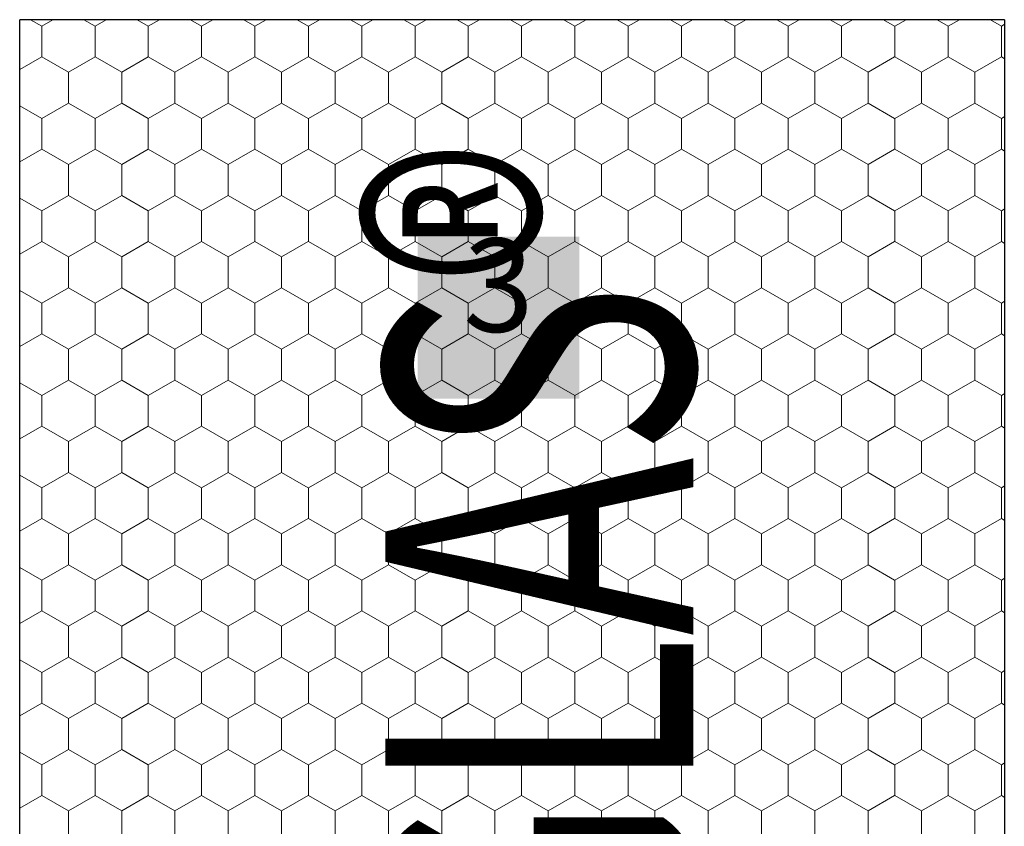
# Model space of a CAD drawing. Units: metres. Extents: x 47 to 1817, y 1548 to 2383.
# Drawn here: x 431 to 589, y 1992 to 2121 of the extents above; entities that cross this region are included whole.
import ezdxf

# ---------------------------------------------------------------- set-up
doc = ezdxf.new("R2010")
doc.units = ezdxf.units.M
doc.header["$LTSCALE"] = 100
doc.header["$MEASUREMENT"] = 0
doc.layers.add('02 Foamglas_Stylo_No__26', color=7, linetype='Continuous', lineweight=25, true_color=0xe66d7b)
doc.layers.add('02 Foamglas_Stylo_No__6', color=7, linetype='Continuous', lineweight=0, true_color=0xe66d7b)
doc.layers.add('04 Legende', color=7, linetype='Continuous')
doc.layers.add('08 Logo_Stylo_No__2', color=1, linetype='Continuous', lineweight=0)
doc.styles.add('ERSTELLTER_STIL_1', font='arial.ttf')
doc.styles.add('STYLE_GENERE_1', font='HATTEN.TTF')

# ---------------------------------------------------------------- blocks, each defined once
blk = doc.blocks.new('3')
at = {"layer": '04 Legende', "linetype": 'Continuous', "lineweight": 0}
blk.add_hatch(color=18, dxfattribs=at).paths.add_polyline_path([(0, 0), (26, 0), (26, 26), (0, 26)], flags=0)
at = {"color": 255, "linetype": 'Continuous', "lineweight": 20, "insert": (13, 6.04), "char_height": 15, "attachment_point": 8, "style": 'ERSTELLTER_STIL_1'}
blk.add_mtext('{3}', dxfattribs=at)
blk = doc.blocks.new('*X18')
at = {"layer": '02 Foamglas_Stylo_No__6', "color": 243, "linetype": 'Continuous', "lineweight": 0, "true_color": 0xe66d7b}
for p, q in [((-329.24, 577.5), (-331.05, 578.54)), ((-329.24, 577.5), (-327.43, 578.54)), ((-320.58, 577.5), (-322.39, 578.54)), ((-320.58, 577.5), (-318.77, 578.54)), ((-311.92, 577.5), (-313.73, 578.54)), ((-311.92, 577.5), (-310.11, 578.54)), ((-303.26, 577.5), (-305.07, 578.54)), ((-303.26, 577.5), (-301.45, 578.54)), ((-294.6, 577.5), (-296.41, 578.54)), ((-294.6, 577.5), (-292.79, 578.54)), ((-285.94, 577.5), (-287.75, 578.54)), ((-285.9, 577.5), (-284.09, 578.54)), ((-277.24, 577.5), (-279.05, 578.54)), ((-277.24, 577.5), (-275.43, 578.54)), ((-268.58, 577.5), (-270.39, 578.54)), ((-268.58, 577.5), (-266.77, 578.54)), ((-259.92, 577.5), (-261.73, 578.54)), ((-259.92, 577.5), (-258.11, 578.54)), ((-251.26, 577.5), (-253.07, 578.54)), ((-251.26, 577.5), (-249.45, 578.54)), ((-242.6, 577.5), (-244.41, 578.54)), ((-242.6, 577.5), (-240.79, 578.54)), ((-233.94, 577.5), (-235.75, 578.54)), ((-233.94, 577.5), (-232.13, 578.54)), ((-225.28, 577.5), (-227.09, 578.54)), ((-225.28, 577.5), (-223.47, 578.54)), ((-216.62, 577.5), (-218.43, 578.54)), ((-216.62, 577.5), (-214.81, 578.54)), ((-207.96, 577.5), (-209.77, 578.54)), ((-207.96, 577.5), (-206.15, 578.54)), ((-199.3, 577.5), (-201.11, 578.54)), ((-199.3, 577.5), (-197.49, 578.54)), ((-190.64, 577.5), (-192.45, 578.54)), ((-190.6, 577.5), (-188.79, 578.54)), ((-181.94, 577.5), (-183.75, 578.54)), ((-181.94, 577.5), (-180.13, 578.54)), ((-173.28, 577.5), (-175.09, 578.54)), ((-173.28, 577.5), (-172.82, 577.76)), ((-329.24, 572.5), (-329.24, 577.5)), ((-320.58, 572.5), (-320.58, 577.5)), ((-311.92, 572.5), (-311.92, 577.5)), ((-303.26, 572.5), (-303.26, 577.5)), ((-294.6, 572.5), (-294.6, 577.5)), ((-285.9, 572.5), (-285.9, 577.5)), ((-277.24, 572.5), (-277.24, 577.5)), ((-268.58, 572.5), (-268.58, 577.5)), ((-259.92, 572.5), (-259.92, 577.5)), ((-251.26, 572.5), (-251.26, 577.5)), ((-242.6, 572.5), (-242.6, 577.5)), ((-233.94, 572.5), (-233.94, 577.5)), ((-225.28, 572.5), (-225.28, 577.5)), ((-216.62, 572.5), (-216.62, 577.5)), ((-207.96, 572.5), (-207.96, 577.5)), ((-199.3, 572.5), (-199.3, 577.5)), ((-190.6, 572.5), (-190.6, 577.5)), ((-181.94, 572.5), (-181.94, 577.5)), ((-173.28, 572.5), (-173.28, 577.5)), ((-332.82, 570.43), (-329.24, 572.5)), ((-324.91, 570), (-329.24, 572.5)), ((-324.91, 570), (-320.58, 572.5)), ((-316.25, 570), (-320.58, 572.5)), ((-316.25, 570), (-311.92, 572.5)), ((-307.59, 570), (-311.92, 572.5)), ((-307.59, 570), (-303.26, 572.5)), ((-298.93, 570), (-303.26, 572.5)), ((-298.93, 570), (-294.6, 572.5)), ((-290.27, 570), (-294.6, 572.5)), ((-290.27, 570), (-285.94, 572.5)), ((-285.9, 572.5), (-281.57, 570)), ((-281.57, 570), (-277.24, 572.5)), ((-272.91, 570), (-277.24, 572.5)), ((-272.91, 570), (-268.58, 572.5)), ((-264.25, 570), (-268.58, 572.5)), ((-264.25, 570), (-259.92, 572.5)), ((-255.59, 570), (-259.92, 572.5)), ((-255.59, 570), (-251.26, 572.5)), ((-246.93, 570), (-251.26, 572.5)), ((-246.93, 570), (-242.6, 572.5)), ((-238.27, 570), (-242.6, 572.5)), ((-238.27, 570), (-233.94, 572.5)), ((-229.61, 570), (-233.94, 572.5)), ((-229.61, 570), (-225.28, 572.5)), ((-220.95, 570), (-225.28, 572.5)), ((-220.95, 570), (-216.62, 572.5)), ((-212.29, 570), (-216.62, 572.5)), ((-212.29, 570), (-207.96, 572.5)), ((-203.63, 570), (-207.96, 572.5)), ((-203.63, 570), (-199.3, 572.5)), ((-194.97, 570), (-199.3, 572.5)), ((-194.97, 570), (-190.64, 572.5)), ((-190.6, 572.5), (-186.27, 570)), ((-186.27, 570), (-181.94, 572.5)), ((-177.61, 570), (-181.94, 572.5)), ((-177.61, 570), (-173.28, 572.5)), ((-172.82, 572.24), (-173.28, 572.5)), ((-324.91, 565), (-324.91, 570)), ((-316.25, 565), (-316.25, 570)), ((-307.59, 565), (-307.59, 570)), ((-298.93, 565), (-298.93, 570)), ((-290.27, 565), (-290.27, 570)), ((-281.57, 565), (-281.57, 570)), ((-272.91, 565), (-272.91, 570)), ((-264.25, 565), (-264.25, 570)), ((-255.59, 565), (-255.59, 570)), ((-246.93, 565), (-246.93, 570)), ((-238.27, 565), (-238.27, 570)), ((-229.61, 565), (-229.61, 570)), ((-220.95, 565), (-220.95, 570)), ((-212.29, 565), (-212.29, 570)), ((-203.63, 565), (-203.63, 570)), ((-194.97, 565), (-194.97, 570)), ((-186.27, 565), (-186.27, 570)), ((-177.61, 565), (-177.61, 570)), ((-329.24, 562.5), (-324.91, 565)), ((-320.58, 562.5), (-324.91, 565)), ((-320.58, 562.5), (-316.25, 565)), ((-311.92, 562.5), (-316.25, 565)), ((-311.92, 562.5), (-307.59, 565)), ((-303.26, 562.5), (-307.59, 565)), ((-303.26, 562.5), (-298.93, 565)), ((-294.6, 562.5), (-298.93, 565)), ((-294.6, 562.5), (-290.27, 565)), ((-285.94, 562.5), (-290.27, 565)), ((-285.9, 562.5), (-281.57, 565)), ((-277.24, 562.5), (-281.57, 565)), ((-277.24, 562.5), (-272.91, 565)), ((-268.58, 562.5), (-272.91, 565)), ((-268.58, 562.5), (-264.25, 565)), ((-259.92, 562.5), (-264.25, 565)), ((-259.92, 562.5), (-255.59, 565)), ((-251.26, 562.5), (-255.59, 565)), ((-251.26, 562.5), (-246.93, 565)), ((-242.6, 562.5), (-246.93, 565)), ((-242.6, 562.5), (-238.27, 565)), ((-233.94, 562.5), (-238.27, 565)), ((-233.94, 562.5), (-229.61, 565)), ((-225.28, 562.5), (-229.61, 565)), ((-225.28, 562.5), (-220.95, 565)), ((-216.62, 562.5), (-220.95, 565)), ((-216.62, 562.5), (-212.29, 565)), ((-207.96, 562.5), (-212.29, 565)), ((-207.96, 562.5), (-203.63, 565)), ((-199.3, 562.5), (-203.63, 565)), ((-199.3, 562.5), (-194.97, 565)), ((-190.64, 562.5), (-194.97, 565)), ((-190.6, 562.5), (-186.27, 565)), ((-181.94, 562.5), (-186.27, 565)), ((-181.94, 562.5), (-177.61, 565)), ((-173.28, 562.5), (-177.61, 565)), ((-329.24, 562.5), (-332.82, 564.57)), ((-329.24, 557.5), (-329.24, 562.5)), ((-320.58, 557.5), (-320.58, 562.5)), ((-311.92, 557.5), (-311.92, 562.5)), ((-303.26, 557.5), (-303.26, 562.5)), ((-294.6, 557.5), (-294.6, 562.5)), ((-285.9, 557.5), (-285.9, 562.5)), ((-277.24, 557.5), (-277.24, 562.5)), ((-268.58, 557.5), (-268.58, 562.5)), ((-259.92, 557.5), (-259.92, 562.5)), ((-251.26, 557.5), (-251.26, 562.5)), ((-242.6, 557.5), (-242.6, 562.5)), ((-233.94, 557.5), (-233.94, 562.5)), ((-225.28, 557.5), (-225.28, 562.5)), ((-216.62, 557.5), (-216.62, 562.5)), ((-207.96, 557.5), (-207.96, 562.5)), ((-199.3, 557.5), (-199.3, 562.5)), ((-190.6, 557.5), (-190.6, 562.5)), ((-181.94, 557.5), (-181.94, 562.5)), ((-173.28, 562.5), (-172.82, 562.76)), ((-173.28, 557.5), (-173.28, 562.5)), ((-332.82, 555.43), (-329.24, 557.5)), ((-324.91, 555), (-329.24, 557.5)), ((-324.91, 555), (-320.58, 557.5)), ((-316.25, 555), (-320.58, 557.5)), ((-316.25, 555), (-311.92, 557.5)), ((-307.59, 555), (-311.92, 557.5)), ((-307.59, 555), (-303.26, 557.5)), ((-298.93, 555), (-303.26, 557.5)), ((-298.93, 555), (-294.6, 557.5)), ((-290.27, 555), (-294.6, 557.5)), ((-290.27, 555), (-285.94, 557.5)), ((-285.9, 557.5), (-281.57, 555)), ((-281.57, 555), (-277.24, 557.5)), ((-272.91, 555), (-277.24, 557.5)), ((-272.91, 555), (-268.58, 557.5)), ((-264.25, 555), (-268.58, 557.5)), ((-264.25, 555), (-259.92, 557.5)), ((-255.59, 555), (-259.92, 557.5)), ((-255.59, 555), (-251.26, 557.5)), ((-246.93, 555), (-251.26, 557.5)), ((-246.93, 555), (-242.6, 557.5)), ((-238.27, 555), (-242.6, 557.5)), ((-238.27, 555), (-233.94, 557.5)), ((-229.61, 555), (-233.94, 557.5)), ((-229.61, 555), (-225.28, 557.5)), ((-220.95, 555), (-225.28, 557.5)), ((-220.95, 555), (-216.62, 557.5)), ((-212.29, 555), (-216.62, 557.5)), ((-212.29, 555), (-207.96, 557.5)), ((-203.63, 555), (-207.96, 557.5)), ((-203.63, 555), (-199.3, 557.5)), ((-194.97, 555), (-199.3, 557.5)), ((-194.97, 555), (-190.64, 557.5)), ((-190.6, 557.5), (-186.27, 555)), ((-186.27, 555), (-181.94, 557.5)), ((-177.61, 555), (-181.94, 557.5)), ((-177.61, 555), (-173.28, 557.5)), ((-172.82, 557.24), (-173.28, 557.5)), ((-324.91, 550), (-324.91, 555)), ((-316.25, 550), (-316.25, 555)), ((-307.59, 550), (-307.59, 555)), ((-298.93, 550), (-298.93, 555)), ((-290.27, 550), (-290.27, 555)), ((-281.57, 550), (-281.57, 555)), ((-272.91, 550), (-272.91, 555)), ((-264.25, 550), (-264.25, 555)), ((-255.59, 550), (-255.59, 555)), ((-246.93, 550), (-246.93, 555)), ((-238.27, 550), (-238.27, 555)), ((-229.61, 550), (-229.61, 555)), ((-220.95, 550), (-220.95, 555)), ((-212.29, 550), (-212.29, 555)), ((-203.63, 550), (-203.63, 555)), ((-194.97, 550), (-194.97, 555)), ((-186.27, 550), (-186.27, 555)), ((-177.61, 550), (-177.61, 555)), ((-329.24, 547.5), (-332.82, 549.57)), ((-329.24, 547.5), (-324.91, 550)), ((-320.58, 547.5), (-324.91, 550)), ((-320.58, 547.5), (-316.25, 550)), ((-311.92, 547.5), (-316.25, 550)), ((-311.92, 547.5), (-307.59, 550)), ((-303.26, 547.5), (-307.59, 550)), ((-303.26, 547.5), (-298.93, 550)), ((-294.6, 547.5), (-298.93, 550)), ((-294.6, 547.5), (-290.27, 550)), ((-285.94, 547.5), (-290.27, 550)), ((-285.9, 547.5), (-281.57, 550)), ((-277.24, 547.5), (-281.57, 550)), ((-277.24, 547.5), (-272.91, 550)), ((-268.58, 547.5), (-272.91, 550)), ((-268.58, 547.5), (-264.25, 550)), ((-259.92, 547.5), (-264.25, 550)), ((-259.92, 547.5), (-255.59, 550)), ((-251.26, 547.5), (-255.59, 550)), ((-251.26, 547.5), (-246.93, 550)), ((-242.6, 547.5), (-246.93, 550)), ((-242.6, 547.5), (-238.27, 550)), ((-233.94, 547.5), (-238.27, 550)), ((-233.94, 547.5), (-229.61, 550)), ((-225.28, 547.5), (-229.61, 550)), ((-225.28, 547.5), (-220.95, 550)), ((-216.62, 547.5), (-220.95, 550)), ((-216.62, 547.5), (-212.29, 550)), ((-207.96, 547.5), (-212.29, 550)), ((-207.96, 547.5), (-203.63, 550)), ((-199.3, 547.5), (-203.63, 550)), ((-199.3, 547.5), (-194.97, 550)), ((-190.64, 547.5), (-194.97, 550)), ((-190.6, 547.5), (-186.27, 550)), ((-181.94, 547.5), (-186.27, 550)), ((-181.94, 547.5), (-177.61, 550)), ((-173.28, 547.5), (-177.61, 550)), ((-329.24, 542.5), (-329.24, 547.5)), ((-320.58, 542.5), (-320.58, 547.5)), ((-311.92, 542.5), (-311.92, 547.5)), ((-303.26, 542.5), (-303.26, 547.5)), ((-294.6, 542.5), (-294.6, 547.5)), ((-285.9, 542.5), (-285.9, 547.5)), ((-277.24, 542.5), (-277.24, 547.5)), ((-268.58, 542.5), (-268.58, 547.5)), ((-259.92, 542.5), (-259.92, 547.5)), ((-251.26, 542.5), (-251.26, 547.5)), ((-242.6, 542.5), (-242.6, 547.5)), ((-233.94, 542.5), (-233.94, 547.5)), ((-225.28, 542.5), (-225.28, 547.5)), ((-216.62, 542.5), (-216.62, 547.5)), ((-207.96, 542.5), (-207.96, 547.5)), ((-199.3, 542.5), (-199.3, 547.5)), ((-190.6, 542.5), (-190.6, 547.5)), ((-181.94, 542.5), (-181.94, 547.5)), ((-173.28, 547.5), (-172.82, 547.76)), ((-173.28, 542.5), (-173.28, 547.5)), ((-332.82, 540.43), (-329.24, 542.5)), ((-324.91, 540), (-329.24, 542.5)), ((-324.91, 540), (-320.58, 542.5)), ((-316.25, 540), (-320.58, 542.5)), ((-316.25, 540), (-311.92, 542.5)), ((-307.59, 540), (-311.92, 542.5)), ((-307.59, 540), (-303.26, 542.5)), ((-298.93, 540), (-303.26, 542.5)), ((-298.93, 540), (-294.6, 542.5)), ((-290.27, 540), (-294.6, 542.5)), ((-290.27, 540), (-285.94, 542.5)), ((-285.9, 542.5), (-281.57, 540)), ((-281.57, 540), (-277.24, 542.5)), ((-272.91, 540), (-277.24, 542.5)), ((-272.91, 540), (-268.58, 542.5)), ((-264.25, 540), (-268.58, 542.5)), ((-264.25, 540), (-259.92, 542.5)), ((-255.59, 540), (-259.92, 542.5)), ((-255.59, 540), (-251.26, 542.5)), ((-246.93, 540), (-251.26, 542.5)), ((-246.93, 540), (-242.6, 542.5)), ((-238.27, 540), (-242.6, 542.5)), ((-238.27, 540), (-233.94, 542.5)), ((-229.61, 540), (-233.94, 542.5)), ((-229.61, 540), (-225.28, 542.5)), ((-220.95, 540), (-225.28, 542.5)), ((-220.95, 540), (-216.62, 542.5)), ((-212.29, 540), (-216.62, 542.5)), ((-212.29, 540), (-207.96, 542.5)), ((-203.63, 540), (-207.96, 542.5)), ((-203.63, 540), (-199.3, 542.5)), ((-194.97, 540), (-199.3, 542.5)), ((-194.97, 540), (-190.64, 542.5)), ((-190.6, 542.5), (-186.27, 540)), ((-186.27, 540), (-181.94, 542.5)), ((-177.61, 540), (-181.94, 542.5)), ((-177.61, 540), (-173.28, 542.5)), ((-172.82, 542.24), (-173.28, 542.5)), ((-324.91, 535), (-324.91, 540)), ((-316.25, 535), (-316.25, 540)), ((-307.59, 535), (-307.59, 540)), ((-298.93, 535), (-298.93, 540)), ((-290.27, 535), (-290.27, 540)), ((-281.57, 535), (-281.57, 540)), ((-272.91, 535), (-272.91, 540)), ((-264.25, 535), (-264.25, 540)), ((-255.59, 535), (-255.59, 540)), ((-246.93, 535), (-246.93, 540)), ((-238.27, 535), (-238.27, 540)), ((-229.61, 535), (-229.61, 540)), ((-220.95, 535), (-220.95, 540)), ((-212.29, 535), (-212.29, 540)), ((-203.63, 535), (-203.63, 540)), ((-194.97, 535), (-194.97, 540)), ((-186.27, 535), (-186.27, 540)), ((-177.61, 535), (-177.61, 540)), ((-329.24, 532.5), (-332.82, 534.57)), ((-329.24, 532.5), (-324.91, 535)), ((-320.58, 532.5), (-324.91, 535)), ((-320.58, 532.5), (-316.25, 535)), ((-311.92, 532.5), (-316.25, 535)), ((-311.92, 532.5), (-307.59, 535)), ((-303.26, 532.5), (-307.59, 535)), ((-303.26, 532.5), (-298.93, 535)), ((-294.6, 532.5), (-298.93, 535)), ((-294.6, 532.5), (-290.27, 535)), ((-285.94, 532.5), (-290.27, 535)), ((-285.9, 532.5), (-281.57, 535)), ((-277.24, 532.5), (-281.57, 535)), ((-277.24, 532.5), (-272.91, 535)), ((-268.58, 532.5), (-272.91, 535)), ((-268.58, 532.5), (-264.25, 535)), ((-259.92, 532.5), (-264.25, 535)), ((-259.92, 532.5), (-255.59, 535)), ((-251.26, 532.5), (-255.59, 535)), ((-251.26, 532.5), (-246.93, 535)), ((-242.6, 532.5), (-246.93, 535)), ((-242.6, 532.5), (-238.27, 535)), ((-233.94, 532.5), (-238.27, 535)), ((-233.94, 532.5), (-229.61, 535)), ((-225.28, 532.5), (-229.61, 535)), ((-225.28, 532.5), (-220.95, 535)), ((-216.62, 532.5), (-220.95, 535)), ((-216.62, 532.5), (-212.29, 535)), ((-207.96, 532.5), (-212.29, 535)), ((-207.96, 532.5), (-203.63, 535)), ((-199.3, 532.5), (-203.63, 535)), ((-199.3, 532.5), (-194.97, 535)), ((-190.64, 532.5), (-194.97, 535)), ((-190.6, 532.5), (-186.27, 535)), ((-181.94, 532.5), (-186.27, 535)), ((-181.94, 532.5), (-177.61, 535)), ((-173.28, 532.5), (-177.61, 535)), ((-329.24, 527.5), (-329.24, 532.5)), ((-320.58, 527.5), (-320.58, 532.5)), ((-311.92, 527.5), (-311.92, 532.5)), ((-303.26, 527.5), (-303.26, 532.5)), ((-294.6, 527.5), (-294.6, 532.5)), ((-285.9, 527.5), (-285.9, 532.5)), ((-277.24, 527.5), (-277.24, 532.5)), ((-268.58, 527.5), (-268.58, 532.5)), ((-259.92, 527.5), (-259.92, 532.5)), ((-251.26, 527.5), (-251.26, 532.5)), ((-242.6, 527.5), (-242.6, 532.5)), ((-233.94, 527.5), (-233.94, 532.5)), ((-225.28, 527.5), (-225.28, 532.5)), ((-216.62, 527.5), (-216.62, 532.5)), ((-207.96, 527.5), (-207.96, 532.5)), ((-199.3, 527.5), (-199.3, 532.5)), ((-190.6, 527.5), (-190.6, 532.5)), ((-181.94, 527.5), (-181.94, 532.5)), ((-173.28, 532.5), (-172.82, 532.76)), ((-173.28, 527.5), (-173.28, 532.5)), ((-332.82, 525.43), (-329.24, 527.5)), ((-324.91, 525), (-329.24, 527.5)), ((-324.91, 525), (-320.58, 527.5)), ((-316.25, 525), (-320.58, 527.5)), ((-316.25, 525), (-311.92, 527.5)), ((-307.59, 525), (-311.92, 527.5)), ((-307.59, 525), (-303.26, 527.5)), ((-298.93, 525), (-303.26, 527.5)), ((-298.93, 525), (-294.6, 527.5)), ((-290.27, 525), (-294.6, 527.5)), ((-290.27, 525), (-285.94, 527.5)), ((-285.9, 527.5), (-281.57, 525)), ((-281.57, 525), (-277.24, 527.5)), ((-272.91, 525), (-277.24, 527.5)), ((-272.91, 525), (-268.58, 527.5)), ((-264.25, 525), (-268.58, 527.5)), ((-264.25, 525), (-259.92, 527.5)), ((-255.59, 525), (-259.92, 527.5)), ((-255.59, 525), (-251.26, 527.5)), ((-246.93, 525), (-251.26, 527.5)), ((-246.93, 525), (-242.6, 527.5)), ((-238.27, 525), (-242.6, 527.5)), ((-238.27, 525), (-233.94, 527.5)), ((-229.61, 525), (-233.94, 527.5)), ((-229.61, 525), (-225.28, 527.5)), ((-220.95, 525), (-225.28, 527.5)), ((-220.95, 525), (-216.62, 527.5)), ((-212.29, 525), (-216.62, 527.5)), ((-212.29, 525), (-207.96, 527.5)), ((-203.63, 525), (-207.96, 527.5)), ((-203.63, 525), (-199.3, 527.5)), ((-194.97, 525), (-199.3, 527.5)), ((-194.97, 525), (-190.64, 527.5)), ((-190.6, 527.5), (-186.27, 525)), ((-186.27, 525), (-181.94, 527.5)), ((-177.61, 525), (-181.94, 527.5)), ((-177.61, 525), (-173.28, 527.5)), ((-172.82, 527.24), (-173.28, 527.5)), ((-324.91, 520), (-324.91, 525)), ((-316.25, 520), (-316.25, 525)), ((-307.59, 520), (-307.59, 525)), ((-298.93, 520), (-298.93, 525)), ((-290.27, 520), (-290.27, 525)), ((-281.57, 520), (-281.57, 525)), ((-272.91, 520), (-272.91, 525)), ((-264.25, 520), (-264.25, 525)), ((-255.59, 520), (-255.59, 525)), ((-246.93, 520), (-246.93, 525)), ((-238.27, 520), (-238.27, 525)), ((-229.61, 520), (-229.61, 525)), ((-220.95, 520), (-220.95, 525)), ((-212.29, 520), (-212.29, 525)), ((-203.63, 520), (-203.63, 525)), ((-194.97, 520), (-194.97, 525)), ((-186.27, 520), (-186.27, 525)), ((-177.61, 520), (-177.61, 525)), ((-329.24, 517.5), (-332.82, 519.57)), ((-329.24, 517.5), (-324.91, 520)), ((-320.58, 517.5), (-324.91, 520)), ((-320.58, 517.5), (-316.25, 520)), ((-311.92, 517.5), (-316.25, 520)), ((-311.92, 517.5), (-307.59, 520)), ((-303.26, 517.5), (-307.59, 520)), ((-303.26, 517.5), (-298.93, 520)), ((-294.6, 517.5), (-298.93, 520)), ((-294.6, 517.5), (-290.27, 520)), ((-285.94, 517.5), (-290.27, 520)), ((-285.9, 517.5), (-281.57, 520)), ((-277.24, 517.5), (-281.57, 520)), ((-277.24, 517.5), (-272.91, 520)), ((-268.58, 517.5), (-272.91, 520)), ((-268.58, 517.5), (-264.25, 520)), ((-259.92, 517.5), (-264.25, 520)), ((-259.92, 517.5), (-255.59, 520)), ((-251.26, 517.5), (-255.59, 520)), ((-251.26, 517.5), (-246.93, 520)), ((-242.6, 517.5), (-246.93, 520)), ((-242.6, 517.5), (-238.27, 520)), ((-233.94, 517.5), (-238.27, 520)), ((-233.94, 517.5), (-229.61, 520)), ((-225.28, 517.5), (-229.61, 520)), ((-225.28, 517.5), (-220.95, 520)), ((-216.62, 517.5), (-220.95, 520)), ((-216.62, 517.5), (-212.29, 520)), ((-207.96, 517.5), (-212.29, 520)), ((-207.96, 517.5), (-203.63, 520)), ((-199.3, 517.5), (-203.63, 520)), ((-199.3, 517.5), (-194.97, 520)), ((-190.64, 517.5), (-194.97, 520)), ((-190.6, 517.5), (-186.27, 520)), ((-181.94, 517.5), (-186.27, 520)), ((-181.94, 517.5), (-177.61, 520)), ((-173.28, 517.5), (-177.61, 520)), ((-329.24, 512.5), (-329.24, 517.5)), ((-320.58, 512.5), (-320.58, 517.5)), ((-311.92, 512.5), (-311.92, 517.5)), ((-303.26, 512.5), (-303.26, 517.5)), ((-294.6, 512.5), (-294.6, 517.5)), ((-285.9, 512.5), (-285.9, 517.5)), ((-277.24, 512.5), (-277.24, 517.5)), ((-268.58, 512.5), (-268.58, 517.5)), ((-259.92, 512.5), (-259.92, 517.5)), ((-251.26, 512.5), (-251.26, 517.5)), ((-242.6, 512.5), (-242.6, 517.5)), ((-233.94, 512.5), (-233.94, 517.5)), ((-225.28, 512.5), (-225.28, 517.5)), ((-216.62, 512.5), (-216.62, 517.5)), ((-207.96, 512.5), (-207.96, 517.5)), ((-199.3, 512.5), (-199.3, 517.5)), ((-190.6, 512.5), (-190.6, 517.5)), ((-181.94, 512.5), (-181.94, 517.5)), ((-173.28, 517.5), (-172.82, 517.76)), ((-173.28, 512.5), (-173.28, 517.5)), ((-332.82, 510.43), (-329.24, 512.5)), ((-324.91, 510), (-329.24, 512.5)), ((-324.91, 510), (-320.58, 512.5)), ((-316.25, 510), (-320.58, 512.5)), ((-316.25, 510), (-311.92, 512.5)), ((-307.59, 510), (-311.92, 512.5)), ((-307.59, 510), (-303.26, 512.5)), ((-298.93, 510), (-303.26, 512.5)), ((-298.93, 510), (-294.6, 512.5)), ((-290.27, 510), (-294.6, 512.5)), ((-290.27, 510), (-285.94, 512.5)), ((-285.9, 512.5), (-281.57, 510)), ((-281.57, 510), (-277.24, 512.5)), ((-272.91, 510), (-277.24, 512.5)), ((-272.91, 510), (-268.58, 512.5)), ((-264.25, 510), (-268.58, 512.5)), ((-264.25, 510), (-259.92, 512.5)), ((-255.59, 510), (-259.92, 512.5)), ((-255.59, 510), (-251.26, 512.5)), ((-246.93, 510), (-251.26, 512.5)), ((-246.93, 510), (-242.6, 512.5)), ((-238.27, 510), (-242.6, 512.5)), ((-238.27, 510), (-233.94, 512.5)), ((-229.61, 510), (-233.94, 512.5)), ((-229.61, 510), (-225.28, 512.5)), ((-220.95, 510), (-225.28, 512.5)), ((-220.95, 510), (-216.62, 512.5)), ((-212.29, 510), (-216.62, 512.5)), ((-212.29, 510), (-207.96, 512.5)), ((-203.63, 510), (-207.96, 512.5)), ((-203.63, 510), (-199.3, 512.5)), ((-194.97, 510), (-199.3, 512.5)), ((-194.97, 510), (-190.64, 512.5)), ((-190.6, 512.5), (-186.27, 510)), ((-186.27, 510), (-181.94, 512.5)), ((-177.61, 510), (-181.94, 512.5)), ((-177.61, 510), (-173.28, 512.5)), ((-172.82, 512.24), (-173.28, 512.5)), ((-324.91, 505), (-324.91, 510)), ((-316.25, 505), (-316.25, 510)), ((-307.59, 505), (-307.59, 510)), ((-298.93, 505), (-298.93, 510)), ((-290.27, 505), (-290.27, 510)), ((-281.57, 505), (-281.57, 510)), ((-272.91, 505), (-272.91, 510)), ((-264.25, 505), (-264.25, 510)), ((-255.59, 505), (-255.59, 510)), ((-246.93, 505), (-246.93, 510)), ((-238.27, 505), (-238.27, 510)), ((-229.61, 505), (-229.61, 510)), ((-220.95, 505), (-220.95, 510)), ((-212.29, 505), (-212.29, 510)), ((-203.63, 505), (-203.63, 510)), ((-194.97, 505), (-194.97, 510)), ((-186.27, 505), (-186.27, 510)), ((-177.61, 505), (-177.61, 510)), ((-329.24, 502.5), (-332.82, 504.57)), ((-329.24, 502.5), (-324.91, 505)), ((-320.58, 502.5), (-324.91, 505)), ((-320.58, 502.5), (-316.25, 505)), ((-311.92, 502.5), (-316.25, 505)), ((-311.92, 502.5), (-307.59, 505)), ((-303.26, 502.5), (-307.59, 505)), ((-303.26, 502.5), (-298.93, 505)), ((-294.6, 502.5), (-298.93, 505)), ((-294.6, 502.5), (-290.27, 505)), ((-285.94, 502.5), (-290.27, 505)), ((-285.9, 502.5), (-281.57, 505)), ((-277.24, 502.5), (-281.57, 505)), ((-277.24, 502.5), (-272.91, 505)), ((-268.58, 502.5), (-272.91, 505)), ((-268.58, 502.5), (-264.25, 505)), ((-259.92, 502.5), (-264.25, 505)), ((-259.92, 502.5), (-255.59, 505)), ((-251.26, 502.5), (-255.59, 505)), ((-251.26, 502.5), (-246.93, 505)), ((-242.6, 502.5), (-246.93, 505)), ((-242.6, 502.5), (-238.27, 505)), ((-233.94, 502.5), (-238.27, 505)), ((-233.94, 502.5), (-229.61, 505)), ((-225.28, 502.5), (-229.61, 505)), ((-225.28, 502.5), (-220.95, 505)), ((-216.62, 502.5), (-220.95, 505)), ((-216.62, 502.5), (-212.29, 505)), ((-207.96, 502.5), (-212.29, 505)), ((-207.96, 502.5), (-203.63, 505)), ((-199.3, 502.5), (-203.63, 505)), ((-199.3, 502.5), (-194.97, 505)), ((-190.64, 502.5), (-194.97, 505)), ((-190.6, 502.5), (-186.27, 505)), ((-181.94, 502.5), (-186.27, 505)), ((-181.94, 502.5), (-177.61, 505)), ((-173.28, 502.5), (-177.61, 505)), ((-329.24, 497.5), (-329.24, 502.5)), ((-320.58, 497.5), (-320.58, 502.5)), ((-311.92, 497.5), (-311.92, 502.5)), ((-303.26, 497.5), (-303.26, 502.5)), ((-294.6, 497.5), (-294.6, 502.5)), ((-285.9, 497.5), (-285.9, 502.5)), ((-277.24, 497.5), (-277.24, 502.5)), ((-268.58, 497.5), (-268.58, 502.5)), ((-259.92, 497.5), (-259.92, 502.5)), ((-251.26, 497.5), (-251.26, 502.5)), ((-242.6, 497.5), (-242.6, 502.5)), ((-233.94, 497.5), (-233.94, 502.5)), ((-225.28, 497.5), (-225.28, 502.5)), ((-216.62, 497.5), (-216.62, 502.5)), ((-207.96, 497.5), (-207.96, 502.5)), ((-199.3, 497.5), (-199.3, 502.5)), ((-190.6, 497.5), (-190.6, 502.5)), ((-181.94, 497.5), (-181.94, 502.5)), ((-173.28, 502.5), (-172.82, 502.76)), ((-173.28, 497.5), (-173.28, 502.5)), ((-329.24, 497.5), (-332.82, 495.43)), ((-332.82, 495.43), (-329.24, 497.5)), ((-329.24, 497.5), (-324.91, 495)), ((-324.91, 495), (-329.24, 497.5)), ((-320.58, 497.5), (-324.91, 495)), ((-324.91, 495), (-320.58, 497.5)), ((-320.58, 497.5), (-316.25, 495)), ((-316.25, 495), (-320.58, 497.5)), ((-311.92, 497.5), (-316.25, 495)), ((-316.25, 495), (-311.92, 497.5)), ((-311.92, 497.5), (-307.59, 495)), ((-307.59, 495), (-311.92, 497.5)), ((-303.26, 497.5), (-307.59, 495)), ((-307.59, 495), (-303.26, 497.5)), ((-303.26, 497.5), (-298.93, 495)), ((-298.93, 495), (-303.26, 497.5)), ((-294.6, 497.5), (-298.93, 495)), ((-298.93, 495), (-294.6, 497.5)), ((-294.6, 497.5), (-290.27, 495)), ((-290.27, 495), (-294.6, 497.5)), ((-285.94, 497.5), (-290.27, 495)), ((-290.27, 495), (-285.94, 497.5)), ((-285.9, 497.5), (-281.57, 495)), ((-285.9, 497.5), (-281.57, 495)), ((-277.24, 497.5), (-281.57, 495)), ((-281.57, 495), (-277.24, 497.5)), ((-277.24, 497.5), (-272.91, 495)), ((-272.91, 495), (-277.24, 497.5)), ((-268.58, 497.5), (-272.91, 495)), ((-272.91, 495), (-268.58, 497.5)), ((-268.58, 497.5), (-264.25, 495)), ((-264.25, 495), (-268.58, 497.5)), ((-259.92, 497.5), (-264.25, 495)), ((-264.25, 495), (-259.92, 497.5)), ((-259.92, 497.5), (-255.59, 495)), ((-255.59, 495), (-259.92, 497.5)), ((-251.26, 497.5), (-255.59, 495)), ((-255.59, 495), (-251.26, 497.5)), ((-251.26, 497.5), (-246.93, 495)), ((-246.93, 495), (-251.26, 497.5)), ((-242.6, 497.5), (-246.93, 495)), ((-246.93, 495), (-242.6, 497.5)), ((-242.6, 497.5), (-238.27, 495)), ((-238.27, 495), (-242.6, 497.5)), ((-233.94, 497.5), (-238.27, 495)), ((-238.27, 495), (-233.94, 497.5)), ((-233.94, 497.5), (-229.61, 495)), ((-229.61, 495), (-233.94, 497.5)), ((-225.28, 497.5), (-229.61, 495)), ((-229.61, 495), (-225.28, 497.5)), ((-225.28, 497.5), (-220.95, 495)), ((-220.95, 495), (-225.28, 497.5)), ((-216.62, 497.5), (-220.95, 495)), ((-220.95, 495), (-216.62, 497.5)), ((-216.62, 497.5), (-212.29, 495)), ((-212.29, 495), (-216.62, 497.5)), ((-207.96, 497.5), (-212.29, 495)), ((-212.29, 495), (-207.96, 497.5)), ((-207.96, 497.5), (-203.63, 495)), ((-203.63, 495), (-207.96, 497.5)), ((-199.3, 497.5), (-203.63, 495)), ((-203.63, 495), (-199.3, 497.5)), ((-199.3, 497.5), (-194.97, 495)), ((-194.97, 495), (-199.3, 497.5)), ((-190.64, 497.5), (-194.97, 495)), ((-194.97, 495), (-190.64, 497.5)), ((-190.6, 497.5), (-186.27, 495)), ((-190.6, 497.5), (-186.27, 495)), ((-181.94, 497.5), (-186.27, 495)), ((-186.27, 495), (-181.94, 497.5)), ((-181.94, 497.5), (-177.61, 495)), ((-177.61, 495), (-181.94, 497.5)), ((-173.28, 497.5), (-177.61, 495)), ((-177.61, 495), (-173.28, 497.5)), ((-173.28, 497.5), (-172.82, 497.24)), ((-172.82, 497.24), (-173.28, 497.5)), ((-324.91, 490), (-324.91, 495)), ((-316.25, 490), (-316.25, 495)), ((-307.59, 490), (-307.59, 495)), ((-298.93, 490), (-298.93, 495)), ((-290.27, 490), (-290.27, 495)), ((-281.57, 490), (-281.57, 495)), ((-272.91, 490), (-272.91, 495)), ((-264.25, 490), (-264.25, 495)), ((-255.59, 490), (-255.59, 495)), ((-246.93, 490), (-246.93, 495)), ((-238.27, 490), (-238.27, 495)), ((-229.61, 490), (-229.61, 495)), ((-220.95, 490), (-220.95, 495)), ((-212.29, 490), (-212.29, 495)), ((-203.63, 490), (-203.63, 495)), ((-194.97, 490), (-194.97, 495)), ((-186.27, 490), (-186.27, 495)), ((-177.61, 490), (-177.61, 495)), ((-329.24, 487.5), (-324.91, 490)), ((-320.58, 487.5), (-324.91, 490)), ((-320.58, 487.5), (-316.25, 490)), ((-311.92, 487.5), (-316.25, 490)), ((-311.92, 487.5), (-307.59, 490)), ((-303.26, 487.5), (-307.59, 490)), ((-303.26, 487.5), (-298.93, 490)), ((-294.6, 487.5), (-298.93, 490)), ((-294.6, 487.5), (-290.27, 490)), ((-285.94, 487.5), (-290.27, 490)), ((-285.9, 487.5), (-281.57, 490)), ((-277.24, 487.5), (-281.57, 490)), ((-277.24, 487.5), (-272.91, 490)), ((-268.58, 487.5), (-272.91, 490)), ((-268.58, 487.5), (-264.25, 490)), ((-259.92, 487.5), (-264.25, 490)), ((-259.92, 487.5), (-255.59, 490)), ((-251.26, 487.5), (-255.59, 490)), ((-251.26, 487.5), (-246.93, 490)), ((-242.6, 487.5), (-246.93, 490)), ((-242.6, 487.5), (-238.27, 490)), ((-233.94, 487.5), (-238.27, 490)), ((-233.94, 487.5), (-229.61, 490)), ((-225.28, 487.5), (-229.61, 490)), ((-225.28, 487.5), (-220.95, 490)), ((-216.62, 487.5), (-220.95, 490)), ((-216.62, 487.5), (-212.29, 490)), ((-207.96, 487.5), (-212.29, 490)), ((-207.96, 487.5), (-203.63, 490)), ((-199.3, 487.5), (-203.63, 490)), ((-199.3, 487.5), (-194.97, 490)), ((-190.64, 487.5), (-194.97, 490)), ((-190.6, 487.5), (-186.27, 490)), ((-181.94, 487.5), (-186.27, 490)), ((-181.94, 487.5), (-177.61, 490)), ((-173.28, 487.5), (-177.61, 490)), ((-329.24, 487.5), (-332.82, 489.57)), ((-329.24, 482.5), (-329.24, 487.5)), ((-320.58, 482.5), (-320.58, 487.5)), ((-311.92, 482.5), (-311.92, 487.5)), ((-303.26, 482.5), (-303.26, 487.5)), ((-294.6, 482.5), (-294.6, 487.5)), ((-285.9, 482.5), (-285.9, 487.5)), ((-277.24, 482.5), (-277.24, 487.5)), ((-268.58, 482.5), (-268.58, 487.5)), ((-259.92, 482.5), (-259.92, 487.5)), ((-251.26, 482.5), (-251.26, 487.5)), ((-242.6, 482.5), (-242.6, 487.5)), ((-233.94, 482.5), (-233.94, 487.5)), ((-225.28, 482.5), (-225.28, 487.5)), ((-216.62, 482.5), (-216.62, 487.5)), ((-207.96, 482.5), (-207.96, 487.5)), ((-199.3, 482.5), (-199.3, 487.5)), ((-190.6, 482.5), (-190.6, 487.5)), ((-181.94, 482.5), (-181.94, 487.5)), ((-173.28, 487.5), (-172.82, 487.76)), ((-173.28, 482.5), (-173.28, 487.5)), ((-332.82, 480.43), (-329.24, 482.5)), ((-324.91, 480), (-329.24, 482.5)), ((-324.91, 480), (-320.58, 482.5)), ((-316.25, 480), (-320.58, 482.5)), ((-316.25, 480), (-311.92, 482.5)), ((-307.59, 480), (-311.92, 482.5)), ((-307.59, 480), (-303.26, 482.5)), ((-298.93, 480), (-303.26, 482.5)), ((-298.93, 480), (-294.6, 482.5)), ((-290.27, 480), (-294.6, 482.5)), ((-290.27, 480), (-285.94, 482.5)), ((-285.9, 482.5), (-281.57, 480)), ((-281.57, 480), (-277.24, 482.5)), ((-272.91, 480), (-277.24, 482.5)), ((-272.91, 480), (-268.58, 482.5)), ((-264.25, 480), (-268.58, 482.5)), ((-264.25, 480), (-259.92, 482.5)), ((-255.59, 480), (-259.92, 482.5)), ((-255.59, 480), (-251.26, 482.5)), ((-246.93, 480), (-251.26, 482.5)), ((-246.93, 480), (-242.6, 482.5)), ((-238.27, 480), (-242.6, 482.5)), ((-238.27, 480), (-233.94, 482.5)), ((-229.61, 480), (-233.94, 482.5)), ((-229.61, 480), (-225.28, 482.5)), ((-220.95, 480), (-225.28, 482.5)), ((-220.95, 480), (-216.62, 482.5)), ((-212.29, 480), (-216.62, 482.5)), ((-212.29, 480), (-207.96, 482.5)), ((-203.63, 480), (-207.96, 482.5)), ((-203.63, 480), (-199.3, 482.5)), ((-194.97, 480), (-199.3, 482.5)), ((-194.97, 480), (-190.64, 482.5)), ((-190.6, 482.5), (-186.27, 480)), ((-186.27, 480), (-181.94, 482.5)), ((-177.61, 480), (-181.94, 482.5)), ((-177.61, 480), (-173.28, 482.5)), ((-172.82, 482.24), (-173.28, 482.5)), ((-324.91, 475), (-324.91, 480)), ((-316.25, 475), (-316.25, 480)), ((-307.59, 475), (-307.59, 480)), ((-298.93, 475), (-298.93, 480)), ((-290.27, 475), (-290.27, 480)), ((-281.57, 475), (-281.57, 480)), ((-272.91, 475), (-272.91, 480)), ((-264.25, 475), (-264.25, 480)), ((-255.59, 475), (-255.59, 480)), ((-246.93, 475), (-246.93, 480)), ((-238.27, 475), (-238.27, 480)), ((-229.61, 475), (-229.61, 480)), ((-220.95, 475), (-220.95, 480)), ((-212.29, 475), (-212.29, 480)), ((-203.63, 475), (-203.63, 480)), ((-194.97, 475), (-194.97, 480)), ((-186.27, 475), (-186.27, 480)), ((-177.61, 475), (-177.61, 480)), ((-329.24, 472.5), (-332.82, 474.57)), ((-329.24, 472.5), (-324.91, 475)), ((-320.58, 472.5), (-324.91, 475)), ((-320.58, 472.5), (-316.25, 475)), ((-311.92, 472.5), (-316.25, 475)), ((-311.92, 472.5), (-307.59, 475)), ((-303.26, 472.5), (-307.59, 475)), ((-303.26, 472.5), (-298.93, 475)), ((-294.6, 472.5), (-298.93, 475)), ((-294.6, 472.5), (-290.27, 475)), ((-285.94, 472.5), (-290.27, 475)), ((-285.9, 472.5), (-281.57, 475)), ((-277.24, 472.5), (-281.57, 475)), ((-277.24, 472.5), (-272.91, 475)), ((-268.58, 472.5), (-272.91, 475)), ((-268.58, 472.5), (-264.25, 475)), ((-259.92, 472.5), (-264.25, 475)), ((-259.92, 472.5), (-255.59, 475)), ((-251.26, 472.5), (-255.59, 475)), ((-251.26, 472.5), (-246.93, 475)), ((-242.6, 472.5), (-246.93, 475)), ((-242.6, 472.5), (-238.27, 475)), ((-233.94, 472.5), (-238.27, 475)), ((-233.94, 472.5), (-229.61, 475)), ((-225.28, 472.5), (-229.61, 475)), ((-225.28, 472.5), (-220.95, 475)), ((-216.62, 472.5), (-220.95, 475)), ((-216.62, 472.5), (-212.29, 475)), ((-207.96, 472.5), (-212.29, 475)), ((-207.96, 472.5), (-203.63, 475)), ((-199.3, 472.5), (-203.63, 475)), ((-199.3, 472.5), (-194.97, 475)), ((-190.64, 472.5), (-194.97, 475)), ((-190.6, 472.5), (-186.27, 475)), ((-181.94, 472.5), (-186.27, 475)), ((-181.94, 472.5), (-177.61, 475)), ((-173.28, 472.5), (-177.61, 475)), ((-329.24, 467.5), (-329.24, 472.5)), ((-320.58, 467.5), (-320.58, 472.5)), ((-311.92, 467.5), (-311.92, 472.5)), ((-303.26, 467.5), (-303.26, 472.5)), ((-294.6, 467.5), (-294.6, 472.5)), ((-285.9, 467.5), (-285.9, 472.5)), ((-277.24, 467.5), (-277.24, 472.5)), ((-268.58, 467.5), (-268.58, 472.5)), ((-259.92, 467.5), (-259.92, 472.5)), ((-251.26, 467.5), (-251.26, 472.5)), ((-242.6, 467.5), (-242.6, 472.5)), ((-233.94, 467.5), (-233.94, 472.5)), ((-225.28, 467.5), (-225.28, 472.5)), ((-216.62, 467.5), (-216.62, 472.5)), ((-207.96, 467.5), (-207.96, 472.5)), ((-199.3, 467.5), (-199.3, 472.5)), ((-190.6, 467.5), (-190.6, 472.5)), ((-181.94, 467.5), (-181.94, 472.5)), ((-173.28, 472.5), (-172.82, 472.76)), ((-173.28, 467.5), (-173.28, 472.5)), ((-332.82, 465.43), (-329.24, 467.5)), ((-324.91, 465), (-329.24, 467.5)), ((-324.91, 465), (-320.58, 467.5)), ((-316.25, 465), (-320.58, 467.5)), ((-316.25, 465), (-311.92, 467.5)), ((-307.59, 465), (-311.92, 467.5)), ((-307.59, 465), (-303.26, 467.5)), ((-298.93, 465), (-303.26, 467.5)), ((-298.93, 465), (-294.6, 467.5)), ((-290.27, 465), (-294.6, 467.5)), ((-290.27, 465), (-285.94, 467.5)), ((-285.9, 467.5), (-281.57, 465)), ((-281.57, 465), (-277.24, 467.5)), ((-272.91, 465), (-277.24, 467.5)), ((-272.91, 465), (-268.58, 467.5)), ((-264.25, 465), (-268.58, 467.5)), ((-264.25, 465), (-259.92, 467.5)), ((-255.59, 465), (-259.92, 467.5)), ((-255.59, 465), (-251.26, 467.5)), ((-246.93, 465), (-251.26, 467.5)), ((-246.93, 465), (-242.6, 467.5)), ((-238.27, 465), (-242.6, 467.5)), ((-238.27, 465), (-233.94, 467.5)), ((-229.61, 465), (-233.94, 467.5)), ((-229.61, 465), (-225.28, 467.5)), ((-220.95, 465), (-225.28, 467.5)), ((-220.95, 465), (-216.62, 467.5)), ((-212.29, 465), (-216.62, 467.5)), ((-212.29, 465), (-207.96, 467.5)), ((-203.63, 465), (-207.96, 467.5)), ((-203.63, 465), (-199.3, 467.5)), ((-194.97, 465), (-199.3, 467.5)), ((-194.97, 465), (-190.64, 467.5)), ((-190.6, 467.5), (-186.27, 465)), ((-186.27, 465), (-181.94, 467.5)), ((-177.61, 465), (-181.94, 467.5)), ((-177.61, 465), (-173.28, 467.5)), ((-172.82, 467.24), (-173.28, 467.5)), ((-324.91, 460), (-324.91, 465)), ((-316.25, 460), (-316.25, 465)), ((-307.59, 460), (-307.59, 465)), ((-298.93, 460), (-298.93, 465)), ((-290.27, 460), (-290.27, 465)), ((-281.57, 460), (-281.57, 465)), ((-272.91, 460), (-272.91, 465)), ((-264.25, 460), (-264.25, 465)), ((-255.59, 460), (-255.59, 465)), ((-246.93, 460), (-246.93, 465)), ((-238.27, 460), (-238.27, 465)), ((-229.61, 460), (-229.61, 465)), ((-220.95, 460), (-220.95, 465)), ((-212.29, 460), (-212.29, 465)), ((-203.63, 460), (-203.63, 465)), ((-194.97, 460), (-194.97, 465)), ((-186.27, 460), (-186.27, 465)), ((-177.61, 460), (-177.61, 465)), ((-329.24, 457.5), (-332.82, 459.57)), ((-329.24, 457.5), (-324.91, 460)), ((-320.58, 457.5), (-324.91, 460)), ((-320.58, 457.5), (-316.25, 460)), ((-311.92, 457.5), (-316.25, 460)), ((-311.92, 457.5), (-307.59, 460)), ((-303.26, 457.5), (-307.59, 460)), ((-303.26, 457.5), (-298.93, 460)), ((-294.6, 457.5), (-298.93, 460)), ((-294.6, 457.5), (-290.27, 460)), ((-285.94, 457.5), (-290.27, 460)), ((-285.9, 457.5), (-281.57, 460)), ((-277.24, 457.5), (-281.57, 460)), ((-277.24, 457.5), (-272.91, 460)), ((-268.58, 457.5), (-272.91, 460)), ((-268.58, 457.5), (-264.25, 460)), ((-259.92, 457.5), (-264.25, 460)), ((-259.92, 457.5), (-255.59, 460)), ((-251.26, 457.5), (-255.59, 460)), ((-251.26, 457.5), (-246.93, 460)), ((-242.6, 457.5), (-246.93, 460)), ((-242.6, 457.5), (-238.27, 460)), ((-233.94, 457.5), (-238.27, 460)), ((-233.94, 457.5), (-229.61, 460)), ((-225.28, 457.5), (-229.61, 460)), ((-225.28, 457.5), (-220.95, 460)), ((-216.62, 457.5), (-220.95, 460)), ((-216.62, 457.5), (-212.29, 460)), ((-207.96, 457.5), (-212.29, 460)), ((-207.96, 457.5), (-203.63, 460)), ((-199.3, 457.5), (-203.63, 460)), ((-199.3, 457.5), (-194.97, 460)), ((-190.64, 457.5), (-194.97, 460)), ((-190.6, 457.5), (-186.27, 460)), ((-181.94, 457.5), (-186.27, 460)), ((-181.94, 457.5), (-177.61, 460)), ((-173.28, 457.5), (-177.61, 460)), ((-173.28, 457.5), (-172.82, 457.76)), ((-329.24, 452.5), (-329.24, 457.5)), ((-320.58, 452.5), (-320.58, 457.5)), ((-311.92, 452.5), (-311.92, 457.5)), ((-303.26, 452.5), (-303.26, 457.5)), ((-294.6, 452.5), (-294.6, 457.5)), ((-285.9, 452.5), (-285.9, 457.5)), ((-277.24, 452.5), (-277.24, 457.5)), ((-268.58, 452.5), (-268.58, 457.5)), ((-259.92, 452.5), (-259.92, 457.5)), ((-251.26, 452.5), (-251.26, 457.5)), ((-242.6, 452.5), (-242.6, 457.5)), ((-233.94, 452.5), (-233.94, 457.5)), ((-225.28, 452.5), (-225.28, 457.5)), ((-216.62, 452.5), (-216.62, 457.5)), ((-207.96, 452.5), (-207.96, 457.5)), ((-199.3, 452.5), (-199.3, 457.5)), ((-190.6, 452.5), (-190.6, 457.5)), ((-181.94, 452.5), (-181.94, 457.5)), ((-173.28, 452.5), (-173.28, 457.5)), ((-332.82, 450.43), (-329.24, 452.5)), ((-324.91, 450), (-329.24, 452.5)), ((-324.91, 450), (-320.58, 452.5)), ((-316.25, 450), (-320.58, 452.5)), ((-316.25, 450), (-311.92, 452.5)), ((-307.59, 450), (-311.92, 452.5)), ((-307.59, 450), (-303.26, 452.5)), ((-298.93, 450), (-303.26, 452.5)), ((-298.93, 450), (-294.6, 452.5)), ((-290.27, 450), (-294.6, 452.5)), ((-290.27, 450), (-285.94, 452.5)), ((-285.9, 452.5), (-281.57, 450)), ((-281.57, 450), (-277.24, 452.5)), ((-272.91, 450), (-277.24, 452.5)), ((-272.91, 450), (-268.58, 452.5)), ((-264.25, 450), (-268.58, 452.5)), ((-264.25, 450), (-259.92, 452.5)), ((-255.59, 450), (-259.92, 452.5)), ((-255.59, 450), (-251.26, 452.5)), ((-246.93, 450), (-251.26, 452.5)), ((-246.93, 450), (-242.6, 452.5)), ((-238.27, 450), (-242.6, 452.5)), ((-238.27, 450), (-233.94, 452.5)), ((-229.61, 450), (-233.94, 452.5)), ((-229.61, 450), (-225.28, 452.5)), ((-220.95, 450), (-225.28, 452.5)), ((-220.95, 450), (-216.62, 452.5)), ((-212.29, 450), (-216.62, 452.5)), ((-212.29, 450), (-207.96, 452.5)), ((-203.63, 450), (-207.96, 452.5)), ((-203.63, 450), (-199.3, 452.5)), ((-194.97, 450), (-199.3, 452.5)), ((-194.97, 450), (-190.64, 452.5)), ((-190.6, 452.5), (-186.27, 450)), ((-186.27, 450), (-181.94, 452.5)), ((-177.61, 450), (-181.94, 452.5)), ((-177.61, 450), (-173.28, 452.5)), ((-172.82, 452.24), (-173.28, 452.5)), ((-324.91, 445), (-324.91, 450)), ((-316.25, 445), (-316.25, 450)), ((-307.59, 445), (-307.59, 450)), ((-298.93, 445), (-298.93, 450)), ((-290.27, 445), (-290.27, 450)), ((-281.57, 445), (-281.57, 450)), ((-272.91, 445), (-272.91, 450)), ((-264.25, 445), (-264.25, 450)), ((-255.59, 445), (-255.59, 450)), ((-246.93, 445), (-246.93, 450)), ((-238.27, 445), (-238.27, 450)), ((-229.61, 445), (-229.61, 450)), ((-220.95, 445), (-220.95, 450)), ((-212.29, 445), (-212.29, 450)), ((-203.63, 445), (-203.63, 450)), ((-194.97, 445), (-194.97, 450)), ((-186.27, 445), (-186.27, 450)), ((-177.61, 445), (-177.61, 450))]:
    blk.add_line(p, q, dxfattribs=at)
blk = doc.blocks.new('Hachure_2', base_point=(0, 3000))
at = {"layer": '02 Foamglas_Stylo_No__6', "color": 243, "linetype": 'Continuous', "lineweight": 0, "true_color": 0xe66d7b}
blk.add_blockref('*X18', (0, 0), dxfattribs=at)
blk = doc.blocks.new('57e97595-c9fc-40eb-87cd-64bb78655bc7')
at = {"layer": '08 Logo_Stylo_No__2', "color": 1, "linetype": 'Continuous', "lineweight": 0, "insert": (507.74476, 2541.79612), "char_height": 0.05, "attachment_point": 7, "rotation": 90, "style": 'STYLE_GENERE_1'}
blk.add_mtext('\\A1;{\\W0.700000x;\\pql;\\fHaettenschweiler|b0|i0|c0|p34;FOAMGLAS®}', dxfattribs=at)
blk = doc.blocks.new('59dd041f-d5f9-450a-ace9-a1d589c427a9')
blk.add_blockref('57e97595-c9fc-40eb-87cd-64bb78655bc7', (0, 0))

msp = doc.modelspace()

# ---------------------------------------------------------------- linework, layer by layer
at = {"layer": '02 Foamglas_Stylo_No__26', "color": 243, "linetype": 'Continuous', "lineweight": 25, "true_color": 0xe66d7b}
for p, q in [((431.15, 1676.49), (431.15, 2121.36)), ((589.33, 2121.36), (431.15, 2121.36)), ((589.33, 2121.36), (589.33, 1676.49))]:
    msp.add_line(p, q, dxfattribs=at)

# ---------------------------------------------------------------- block references
at = {"xscale": 988.6082553327503, "yscale": 988.6082553327503, "zscale": 988.6082553327503}
msp.add_blockref('59dd041f-d5f9-450a-ace9-a1d589c427a9', (-501421.32, -2511004.5), dxfattribs=at)
at = {"layer": '02 Foamglas_Stylo_No__6', "color": 243, "linetype": 'Continuous', "lineweight": 0, "true_color": 0xe66d7b, "xscale": 0.9886082553327503, "yscale": 0.9886082553327503, "zscale": 0.9886082553327503}
msp.add_blockref('Hachure_2', (760.18, 4515.23), dxfattribs=at)
at = {"layer": '04 Legende', "color": 3, "linetype": 'Continuous', "lineweight": 0}
msp.add_blockref('3', (495.08, 2060.5), dxfattribs=at)

doc.saveas('drawing.dxf')
